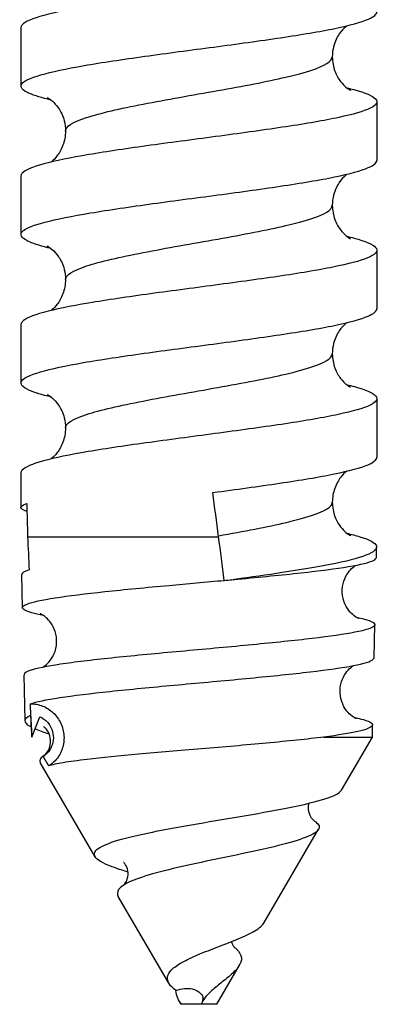
# Model space of a CAD drawing. Units: millimetres. Extents: x 4842 to 8121, y 1202 to 4393.
# Drawn here: x 7992 to 8000, y 1548 to 1570 of the extents above; entities that cross this region are included whole.
import ezdxf

# ---------------------------------------------------------------- set-up
doc = ezdxf.new("R2010")
doc.units = ezdxf.units.MM

msp = doc.modelspace()

# ---------------------------------------------------------------- linework, layer by layer
at = {"linetype": 'Continuous', "lineweight": 30, "extrusion": (0, 1, 0)}
for p, q in [((7991.713, 1570.26), (7991.713, 1568.944)), ((7999.713, 1568.593), (7999.713, 1567.277)), ((7991.713, 1566.926), (7991.713, 1565.611)), ((7999.713, 1565.26), (7999.713, 1563.944)), ((7991.713, 1563.593), (7991.713, 1562.277)), ((7999.713, 1561.926), (7999.713, 1560.611)), ((7991.713, 1560.26), (7991.713, 1559.483)), ((7991.861, 1558.827), (7996.156, 1558.827)), ((7999.703, 1558.358), (7999.708, 1558.593)), ((7991.749, 1557.233), (7991.732, 1557.977)), ((7999.653, 1556.108), (7999.669, 1556.852)), ((7991.805, 1554.695), (7991.782, 1555.727)), ((7991.957, 1554.327), (7992.14, 1554.783)), ((7999.613, 1554.327), (7999.619, 1554.602)), ((7998.523, 1554.327), (7999.613, 1554.327)), ((7998.918, 1553.136), (7999.613, 1554.327)), ((7993.379, 1551.642), (7992.144, 1553.76)), ((7997.184, 1550.164), (7998.405, 1552.257)), ((7995.037, 1548.8), (7993.901, 1550.748)), ((7996.113, 1548.327), (7996.625, 1549.205)), ((7995.313, 1548.327), (7995.265, 1548.41)), ((7996.113, 1548.327), (7995.313, 1548.327))]:
    msp.add_line(p, q, dxfattribs=at)
at = {"linetype": 'Continuous', "lineweight": 30}
for centre, major_axis, ratio, start_param, end_param in [((7995.713, 1558.827), (-3.976, 30.159), 0.014422, -1.572698, -1.539823), ((7995.713, 1558.916), (-1.078, 44.68), 0.086213, 1.553986, 1.570706), ((7995.43, 1570.741), (1.149, -47.638), 0.083515, -1.320036, -1.30381), ((7995.028, 1564.027), (4.091, -31.03), 0.014219, 1.368418, 1.400576), ((7995.564, 1562.691), (0.829, -33.459), 0.117577, -1.336344, -1.32106)]:
    msp.add_ellipse(centre, major_axis=major_axis, ratio=ratio, start_param=start_param, end_param=end_param, dxfattribs=at)
at = {"linetype": 'Continuous', "lineweight": 30, "extrusion": (1.31794e-15, 2.84793e-18, -1)}
msp.add_ellipse((7995.445, 1565.339), major_axis=(1.117, -45.139), ratio=0.085793, start_param=1.326493, end_param=1.343514, dxfattribs=at)
at = {"linetype": 'Continuous', "lineweight": 30, "extrusion": (1.32142e-15, -3.33801e-17, -1)}
msp.add_ellipse((7995.876, 1549.066), major_axis=(0.477, 0.794), ratio=0.62259, start_param=-2.984907, end_param=-2.457545, dxfattribs=at)
at = {"linetype": 'Continuous', "lineweight": 30}
for points, knots in [([(7999.037, 1572.239), (7999.093, 1572.226), (7999.146, 1572.213), (7999.454, 1572.13), (7999.62, 1572.061), (7999.747, 1571.921), (7999.708, 1571.852), (7999.426, 1571.713), (7999.187, 1571.644), (7998.539, 1571.504), (7998.137, 1571.435), (7997.221, 1571.296), (7996.717, 1571.227), (7995.674, 1571.088), (7995.145, 1571.019), (7994.133, 1570.879), (7993.659, 1570.81), (7992.832, 1570.671), (7992.487, 1570.602), (7991.97, 1570.462), (7991.805, 1570.393), (7991.723, 1570.302), (7991.713, 1570.281), (7991.713, 1570.26)], [271.610648, 271.610648, 271.610648, 271.610648, 271.915971, 271.915971, 273.506123, 273.506123, 275.096274, 275.096274, 276.686426, 276.686426, 278.276578, 278.276578, 279.86673, 279.86673, 281.456882, 281.456882, 283.047034, 283.047034, 284.637186, 284.637186, 286.227338, 286.227338, 286.714499, 286.714499, 286.714499, 286.714499]), ([(7992.389, 1568.631), (7992.181, 1568.681), (7992.017, 1568.73), (7991.743, 1568.85), (7991.683, 1568.919), (7991.771, 1569.058), (7991.918, 1569.127), (7992.4, 1569.266), (7992.73, 1569.335), (7993.533, 1569.475), (7993.997, 1569.544), (7994.999, 1569.683), (7995.526, 1569.752), (7996.573, 1569.892), (7997.083, 1569.961), (7998.016, 1570.1), (7998.431, 1570.169), (7999.109, 1570.308), (7999.365, 1570.378), (7999.65, 1570.502), (7999.713, 1570.556), (7999.713, 1570.611)], [67.239251, 67.239251, 67.239251, 67.239251, 68.376531, 68.376531, 69.966683, 69.966683, 71.556834, 71.556834, 73.146986, 73.146986, 74.737138, 74.737138, 76.32729, 76.32729, 77.917442, 77.917442, 79.507594, 79.507594, 81.097746, 81.097746, 82.345479, 82.345479, 82.345479, 82.345479]), ([(7999.037, 1570.298), (7999.027, 1570.29), (7999.017, 1570.281), (7998.968, 1570.238), (7998.919, 1570.19), (7998.821, 1570.044), (7998.771, 1569.947), (7998.723, 1569.758), (7998.713, 1569.68), (7998.713, 1569.602)], [20.1404828, 20.1404828, 20.1404828, 20.1404828, 20.1590627, 20.1590627, 20.2199166, 20.2199166, 20.2759796, 20.2759796, 20.3094929, 20.3094929, 20.3094929, 20.3094929]), ([(7992.713, 1567.935), (7992.713, 1568.036), (7992.88, 1568.137), (7993.188, 1568.238), (7993.496, 1568.339), (7993.943, 1568.439), (7994.461, 1568.54), (7994.98, 1568.641), (7995.569, 1568.742), (7996.135, 1568.843), (7996.7, 1568.944), (7997.239, 1569.045), (7997.671, 1569.146), (7998.104, 1569.247), (7998.426, 1569.348), (7998.589, 1569.449), (7998.671, 1569.5), (7998.713, 1569.551), (7998.713, 1569.602)], [17.1679, 17.1679, 17.1679, 17.1679, 17.738333, 17.738333, 17.738333, 18.308037, 18.308037, 18.308037, 18.87985, 18.87985, 18.87985, 19.449903, 19.449903, 19.449903, 20.020773, 20.020773, 20.020773, 20.309493, 20.309493, 20.309493, 20.309493]), ([(7998.713, 1569.602), (7998.713, 1569.488), (7998.736, 1569.375), (7998.807, 1569.183), (7998.854, 1569.106), (7998.944, 1568.988), (7998.986, 1568.949), (7999.055, 1568.891), (7999.08, 1568.874), (7999.117, 1568.852), (7999.125, 1568.848), (7999.125, 1568.849)], [20.3094929, 20.3094929, 20.3094929, 20.3094929, 20.3583588, 20.3583588, 20.4108096, 20.4108096, 20.467489, 20.467489, 20.529562, 20.529562, 20.6011732, 20.6011732, 20.6011732, 20.6011732]), ([(7999.037, 1568.906), (7999.095, 1568.892), (7999.149, 1568.879), (7999.457, 1568.795), (7999.622, 1568.726), (7999.747, 1568.587), (7999.706, 1568.518), (7999.423, 1568.378), (7999.182, 1568.309), (7998.533, 1568.17), (7998.13, 1568.101), (7997.214, 1567.962), (7996.709, 1567.893), (7995.666, 1567.753), (7995.137, 1567.684), (7994.125, 1567.545), (7993.652, 1567.476), (7992.826, 1567.336), (7992.482, 1567.267), (7991.967, 1567.128), (7991.803, 1567.059), (7991.722, 1566.968), (7991.713, 1566.947), (7991.713, 1566.926)], [297.044701, 297.044701, 297.044701, 297.044701, 297.358401, 297.358401, 298.948553, 298.948553, 300.538704, 300.538704, 302.128856, 302.128856, 303.719008, 303.719008, 305.30916, 305.30916, 306.899312, 306.899312, 308.489464, 308.489464, 310.079616, 310.079616, 311.669768, 311.669768, 312.148544, 312.148544, 312.148544, 312.148544]), ([(7992.301, 1568.689), (7992.301, 1568.689), (7992.306, 1568.686), (7992.334, 1568.67), (7992.368, 1568.652), (7992.459, 1568.571), (7992.507, 1568.523), (7992.605, 1568.377), (7992.655, 1568.281), (7992.703, 1568.092), (7992.713, 1568.014), (7992.713, 1567.935)], [16.8762201, 16.8762201, 16.8762201, 16.8762201, 16.9308707, 16.9308707, 17.01747, 17.01747, 17.0783239, 17.0783239, 17.134387, 17.134387, 17.1679003, 17.1679003, 17.1679003, 17.1679003]), ([(7992.713, 1567.935), (7992.713, 1567.821), (7992.69, 1567.708), (7992.62, 1567.516), (7992.572, 1567.439), (7992.482, 1567.321), (7992.44, 1567.282), (7992.401, 1567.249), (7992.395, 1567.244), (7992.389, 1567.239)], [17.1679003, 17.1679003, 17.1679003, 17.1679003, 17.2167661, 17.2167661, 17.269217, 17.269217, 17.3258963, 17.3258963, 17.3370712, 17.3370712, 17.3370712, 17.3370712]), ([(7992.389, 1565.298), (7992.183, 1565.347), (7992.019, 1565.396), (7991.744, 1565.515), (7991.684, 1565.584), (7991.769, 1565.724), (7991.915, 1565.793), (7992.395, 1565.932), (7992.725, 1566.001), (7993.526, 1566.14), (7993.99, 1566.209), (7994.99, 1566.349), (7995.518, 1566.418), (7996.565, 1566.557), (7997.075, 1566.626), (7998.01, 1566.766), (7998.425, 1566.835), (7999.104, 1566.974), (7999.362, 1567.043), (7999.649, 1567.168), (7999.713, 1567.222), (7999.713, 1567.277)], [41.805205, 41.805205, 41.805205, 41.805205, 42.934101, 42.934101, 44.524253, 44.524253, 46.114404, 46.114404, 47.704556, 47.704556, 49.294708, 49.294708, 50.88486, 50.88486, 52.475012, 52.475012, 54.065164, 54.065164, 55.655316, 55.655316, 56.911427, 56.911427, 56.911427, 56.911427]), ([(7999.037, 1566.964), (7999.027, 1566.957), (7999.017, 1566.948), (7998.968, 1566.904), (7998.919, 1566.856), (7998.821, 1566.71), (7998.771, 1566.614), (7998.723, 1566.425), (7998.713, 1566.347), (7998.713, 1566.269)], [13.8572975, 13.8572975, 13.8572975, 13.8572975, 13.8758773, 13.8758773, 13.9367313, 13.9367313, 13.9927943, 13.9927943, 14.0263076, 14.0263076, 14.0263076, 14.0263076]), ([(7992.713, 1564.602), (7992.713, 1564.703), (7992.88, 1564.804), (7993.188, 1564.905), (7993.496, 1565.005), (7993.943, 1565.106), (7994.461, 1565.207), (7994.98, 1565.308), (7995.569, 1565.409), (7996.135, 1565.51), (7996.7, 1565.611), (7997.239, 1565.712), (7997.671, 1565.813), (7998.104, 1565.913), (7998.426, 1566.014), (7998.589, 1566.115), (7998.671, 1566.166), (7998.713, 1566.218), (7998.713, 1566.269)], [10.884715, 10.884715, 10.884715, 10.884715, 11.455147, 11.455147, 11.455147, 12.024851, 12.024851, 12.024851, 12.596665, 12.596665, 12.596665, 13.166718, 13.166718, 13.166718, 13.737588, 13.737588, 13.737588, 14.026308, 14.026308, 14.026308, 14.026308]), ([(7998.713, 1566.269), (7998.713, 1566.154), (7998.736, 1566.042), (7998.807, 1565.849), (7998.854, 1565.773), (7998.944, 1565.655), (7998.986, 1565.615), (7999.055, 1565.558), (7999.08, 1565.541), (7999.117, 1565.519), (7999.125, 1565.515), (7999.125, 1565.515)], [14.0263076, 14.0263076, 14.0263076, 14.0263076, 14.0751735, 14.0751735, 14.1276243, 14.1276243, 14.1843037, 14.1843037, 14.2463767, 14.2463767, 14.3179879, 14.3179879, 14.3179879, 14.3179879]), ([(7999.037, 1565.573), (7999.096, 1565.559), (7999.152, 1565.545), (7999.46, 1565.461), (7999.624, 1565.392), (7999.747, 1565.252), (7999.705, 1565.183), (7999.419, 1565.044), (7999.178, 1564.975), (7998.527, 1564.836), (7998.123, 1564.767), (7997.206, 1564.627), (7996.701, 1564.558), (7995.657, 1564.419), (7995.129, 1564.35), (7994.117, 1564.21), (7993.645, 1564.141), (7992.821, 1564.002), (7992.477, 1563.933), (7991.964, 1563.794), (7991.801, 1563.725), (7991.722, 1563.634), (7991.713, 1563.614), (7991.713, 1563.593)], [322.478754, 322.478754, 322.478754, 322.478754, 322.800831, 322.800831, 324.390983, 324.390983, 325.981134, 325.981134, 327.571286, 327.571286, 329.161438, 329.161438, 330.75159, 330.75159, 332.341742, 332.341742, 333.931894, 333.931894, 335.522046, 335.522046, 337.112198, 337.112198, 337.582589, 337.582589, 337.582589, 337.582589]), ([(7992.301, 1565.355), (7992.301, 1565.355), (7992.306, 1565.353), (7992.334, 1565.337), (7992.368, 1565.318), (7992.459, 1565.238), (7992.507, 1565.19), (7992.605, 1565.044), (7992.655, 1564.947), (7992.703, 1564.758), (7992.713, 1564.68), (7992.713, 1564.602)], [10.5930348, 10.5930348, 10.5930348, 10.5930348, 10.6476854, 10.6476854, 10.7342847, 10.7342847, 10.7951386, 10.7951386, 10.8512016, 10.8512016, 10.884715, 10.884715, 10.884715, 10.884715]), ([(7992.713, 1564.602), (7992.713, 1564.488), (7992.69, 1564.375), (7992.62, 1564.183), (7992.572, 1564.106), (7992.482, 1563.988), (7992.44, 1563.949), (7992.401, 1563.916), (7992.395, 1563.911), (7992.389, 1563.906)], [10.884715, 10.884715, 10.884715, 10.884715, 10.9335808, 10.9335808, 10.9860317, 10.9860317, 11.042711, 11.042711, 11.0538859, 11.0538859, 11.0538859, 11.0538859]), ([(7992.389, 1561.964), (7992.184, 1562.013), (7992.022, 1562.062), (7991.746, 1562.181), (7991.684, 1562.25), (7991.767, 1562.389), (7991.912, 1562.458), (7992.39, 1562.598), (7992.719, 1562.667), (7993.519, 1562.806), (7993.982, 1562.875), (7994.982, 1563.014), (7995.509, 1563.083), (7996.557, 1563.223), (7997.067, 1563.292), (7998.003, 1563.431), (7998.419, 1563.5), (7999.1, 1563.64), (7999.358, 1563.709), (7999.648, 1563.834), (7999.713, 1563.889), (7999.713, 1563.944)], [16.37116, 16.37116, 16.37116, 16.37116, 17.491671, 17.491671, 19.081823, 19.081823, 20.671974, 20.671974, 22.262126, 22.262126, 23.852278, 23.852278, 25.44243, 25.44243, 27.032582, 27.032582, 28.622734, 28.622734, 30.212886, 30.212886, 31.477375, 31.477375, 31.477375, 31.477375]), ([(7999.037, 1563.631), (7999.027, 1563.623), (7999.017, 1563.614), (7998.968, 1563.571), (7998.919, 1563.523), (7998.821, 1563.377), (7998.771, 1563.281), (7998.723, 1563.092), (7998.713, 1563.014), (7998.713, 1562.935)], [7.5741122, 7.5741122, 7.5741122, 7.5741122, 7.592692, 7.592692, 7.653546, 7.653546, 7.709609, 7.709609, 7.7431223, 7.7431223, 7.7431223, 7.7431223]), ([(7992.713, 1561.269), (7992.713, 1561.369), (7992.88, 1561.47), (7993.188, 1561.571), (7993.496, 1561.672), (7993.943, 1561.773), (7994.461, 1561.873), (7994.98, 1561.975), (7995.569, 1562.076), (7996.135, 1562.177), (7996.7, 1562.278), (7997.239, 1562.378), (7997.671, 1562.479), (7998.104, 1562.58), (7998.426, 1562.681), (7998.589, 1562.782), (7998.671, 1562.833), (7998.713, 1562.884), (7998.713, 1562.935)], [4.60153, 4.60153, 4.60153, 4.60153, 5.171962, 5.171962, 5.171962, 5.741666, 5.741666, 5.741666, 6.313479, 6.313479, 6.313479, 6.883533, 6.883533, 6.883533, 7.454402, 7.454402, 7.454402, 7.743122, 7.743122, 7.743122, 7.743122]), ([(7998.713, 1562.935), (7998.713, 1562.821), (7998.736, 1562.708), (7998.807, 1562.516), (7998.854, 1562.439), (7998.944, 1562.321), (7998.986, 1562.282), (7999.055, 1562.224), (7999.08, 1562.208), (7999.117, 1562.185), (7999.125, 1562.182), (7999.125, 1562.182)], [7.7431223, 7.7431223, 7.7431223, 7.7431223, 7.7919882, 7.7919882, 7.844439, 7.844439, 7.9011184, 7.9011184, 7.9631914, 7.9631914, 8.0348025, 8.0348025, 8.0348025, 8.0348025]), ([(7999.037, 1562.239), (7999.098, 1562.225), (7999.155, 1562.211), (7999.463, 1562.126), (7999.626, 1562.057), (7999.747, 1561.918), (7999.704, 1561.849), (7999.416, 1561.71), (7999.174, 1561.641), (7998.521, 1561.501), (7998.117, 1561.432), (7997.198, 1561.293), (7996.693, 1561.224), (7995.649, 1561.084), (7995.12, 1561.015), (7994.11, 1560.876), (7993.638, 1560.807), (7992.815, 1560.668), (7992.472, 1560.599), (7991.961, 1560.459), (7991.799, 1560.39), (7991.722, 1560.3), (7991.713, 1560.28), (7991.713, 1560.26)], [347.912807, 347.912807, 347.912807, 347.912807, 348.243261, 348.243261, 349.833413, 349.833413, 351.423564, 351.423564, 353.013716, 353.013716, 354.603868, 354.603868, 356.19402, 356.19402, 357.784172, 357.784172, 359.374324, 359.374324, 360.964476, 360.964476, 362.554628, 362.554628, 363.016634, 363.016634, 363.016634, 363.016634]), ([(7992.301, 1562.022), (7992.301, 1562.022), (7992.306, 1562.02), (7992.334, 1562.004), (7992.368, 1561.985), (7992.459, 1561.904), (7992.507, 1561.856), (7992.605, 1561.71), (7992.655, 1561.614), (7992.703, 1561.425), (7992.713, 1561.347), (7992.713, 1561.269)], [4.3098494, 4.3098494, 4.3098494, 4.3098494, 4.3645001, 4.3645001, 4.4510994, 4.4510994, 4.5119533, 4.5119533, 4.5680163, 4.5680163, 4.6015297, 4.6015297, 4.6015297, 4.6015297]), ([(7992.713, 1561.269), (7992.713, 1561.154), (7992.69, 1561.042), (7992.62, 1560.849), (7992.572, 1560.773), (7992.482, 1560.655), (7992.44, 1560.615), (7992.401, 1560.582), (7992.395, 1560.577), (7992.389, 1560.573)], [4.6015297, 4.6015297, 4.6015297, 4.6015297, 4.6503955, 4.6503955, 4.7028463, 4.7028463, 4.7595257, 4.7595257, 4.7707005, 4.7707005, 4.7707005, 4.7707005]), ([(7996.025, 1559.819), (7996.549, 1559.888), (7997.059, 1559.957), (7997.996, 1560.097), (7998.413, 1560.166), (7999.095, 1560.305), (7999.355, 1560.374), (7999.647, 1560.5), (7999.713, 1560.555), (7999.713, 1560.611)], [0, 0, 0, 0, 1.590152, 1.590152, 3.180304, 3.180304, 4.770456, 4.770456, 6.043323, 6.043323, 6.043323, 6.043323]), ([(7999.037, 1560.298), (7999.036, 1560.297), (7999.035, 1560.296), (7999, 1560.268), (7998.955, 1560.228), (7998.856, 1560.101), (7998.804, 1560.018), (7998.734, 1559.818), (7998.713, 1559.711), (7998.713, 1559.602)], [1.2907272, 1.2907272, 1.2907272, 1.2907272, 1.2928004, 1.2928004, 1.3566133, 1.3566133, 1.413393, 1.413393, 1.459937, 1.459937, 1.459937, 1.459937]), ([(7991.848, 1559.39), (7991.76, 1559.42), (7991.715, 1559.45), (7991.711, 1559.512), (7991.755, 1559.543), (7991.843, 1559.574)], [6.322431, 6.322431, 6.322431, 6.322431, 7.349582, 7.349582, 8.398566, 8.398566, 8.398566, 8.398566]), ([(7996.153, 1558.847), (7996.717, 1558.947), (7997.255, 1559.048), (7997.685, 1559.149), (7998.115, 1559.25), (7998.435, 1559.351), (7998.594, 1559.452), (7998.673, 1559.502), (7998.713, 1559.552), (7998.713, 1559.602)], [0.036334, 0.036334, 0.036334, 0.036334, 0.606373, 0.606373, 0.606373, 1.177205, 1.177205, 1.177205, 1.459937, 1.459937, 1.459937, 1.459937]), ([(7998.713, 1559.602), (7998.713, 1559.488), (7998.736, 1559.375), (7998.807, 1559.183), (7998.854, 1559.106), (7998.944, 1558.988), (7998.986, 1558.949), (7999.055, 1558.891), (7999.08, 1558.874), (7999.117, 1558.852), (7999.125, 1558.848), (7999.125, 1558.849)], [1.459937, 1.459937, 1.459937, 1.459937, 1.5088029, 1.5088029, 1.5612537, 1.5612537, 1.6179331, 1.6179331, 1.6800061, 1.6800061, 1.7516172, 1.7516172, 1.7516172, 1.7516172]), ([(7999.329, 1558.827), (7999.552, 1558.758), (7999.68, 1558.689), (7999.728, 1558.549), (7999.648, 1558.48), (7999.292, 1558.341), (7999.018, 1558.272), (7998.355, 1558.141), (7997.989, 1558.08), (7997.247, 1557.969), (7996.888, 1557.918), (7996.517, 1557.868)], [0, 0, 0, 0, 1.589272, 1.589272, 3.176799, 3.176799, 4.762582, 4.762582, 6.152592, 6.152592, 7.302126, 7.302126, 7.302126, 7.302126]), ([(7996.517, 1557.868), (7996.54, 1557.87), (7996.564, 1557.872), (7997.096, 1557.921), (7997.576, 1557.968), (7998.429, 1558.061), (7998.793, 1558.108), (7999.355, 1558.201), (7999.547, 1558.248), (7999.681, 1558.316), (7999.702, 1558.337), (7999.703, 1558.358)], [31.019783, 31.019783, 31.019783, 31.019783, 31.092483, 31.092483, 32.659489, 32.659489, 34.227674, 34.227674, 35.797039, 35.797039, 36.50466, 36.50466, 36.50466, 36.50466]), ([(7999.306, 1556.99), (7999.306, 1556.99), (7999.305, 1556.99), (7999.299, 1556.993), (7999.29, 1556.997), (7999.254, 1557.016), (7999.221, 1557.034), (7999.137, 1557.107), (7999.095, 1557.149), (7999.014, 1557.272), (7998.976, 1557.35), (7998.935, 1557.527), (7998.931, 1557.62), (7998.955, 1557.79), (7998.982, 1557.866), (7999.047, 1557.995), (7999.085, 1558.045), (7999.156, 1558.122), (7999.188, 1558.148), (7999.222, 1558.173), (7999.23, 1558.179), (7999.237, 1558.184)], [3.1718334, 3.1718334, 3.1718334, 3.1718334, 3.1961433, 3.1961433, 3.2433538, 3.2433538, 3.3092954, 3.3092954, 3.3529717, 3.3529717, 3.3916933, 3.3916933, 3.4251466, 3.4251466, 3.457867, 3.457867, 3.4947913, 3.4947913, 3.5358415, 3.5358415, 3.5505359, 3.5505359, 3.5505359, 3.5505359]), ([(7992.215, 1557.058), (7992.012, 1557.097), (7991.873, 1557.135), (7991.717, 1557.221), (7991.733, 1557.268), (7991.966, 1557.361), (7992.181, 1557.408), (7992.782, 1557.501), (7993.162, 1557.548), (7994.041, 1557.641), (7994.531, 1557.688), (7995.453, 1557.772), (7995.871, 1557.809), (7996.282, 1557.846)], [21.97651, 21.97651, 21.97651, 21.97651, 23.27514, 23.27514, 24.83625, 24.83625, 26.39854, 26.39854, 27.962008, 27.962008, 29.526656, 29.526656, 30.780343, 30.780343, 30.780343, 30.780343]), ([(7996.272, 1557.843), (7996.344, 1557.851), (7996.406, 1557.858), (7996.473, 1557.864), (7996.491, 1557.866), (7996.506, 1557.867), (7996.51, 1557.868), (7996.514, 1557.868), (7996.516, 1557.868), (7996.517, 1557.868), (7996.517, 1557.868), (7996.517, 1557.868)], [0, 0, 0, 0, 0.2155146, 0.2155146, 0.3273864, 0.3273864, 0.3617297, 0.3617297, 0.383872, 0.383872, 0.3913883, 0.3913883, 0.3913883, 0.3913883]), ([(7996.276, 1557.846), (7996.276, 1557.846), (7996.276, 1557.846), (7996.275, 1557.845), (7996.273, 1557.844), (7996.272, 1557.843)], [-0.29687925, -0.29687925, -0.29687925, -0.29687925, -0.29424672, -0.29424672, -0.25627422, -0.25627422, -0.25627422, -0.25627422]), ([(7992.202, 1555.894), (7992.221, 1555.906), (7992.247, 1555.924), (7992.314, 1555.982), (7992.355, 1556.024), (7992.436, 1556.146), (7992.475, 1556.224), (7992.516, 1556.401), (7992.52, 1556.494), (7992.496, 1556.664), (7992.47, 1556.74), (7992.405, 1556.869), (7992.367, 1556.919), (7992.296, 1556.997), (7992.264, 1557.022), (7992.21, 1557.062), (7992.189, 1557.074), (7992.154, 1557.092), (7992.146, 1557.095), (7992.146, 1557.095), (7992.146, 1557.095), (7992.146, 1557.095)], [6.4061533, 6.4061533, 6.4061533, 6.4061533, 6.4500427, 6.4500427, 6.4939839, 6.4939839, 6.5329622, 6.5329622, 6.5666485, 6.5666485, 6.5995661, 6.5995661, 6.6366962, 6.6366962, 6.6779609, 6.6779609, 6.7262362, 6.7262362, 6.7936427, 6.7936427, 6.7954471, 6.7954471, 6.7954471, 6.7954471]), ([(7999.25, 1557.019), (7999.346, 1556.999), (7999.427, 1556.98), (7999.645, 1556.914), (7999.7, 1556.867), (7999.607, 1556.774), (7999.46, 1556.727), (7998.982, 1556.634), (7998.656, 1556.587), (7997.865, 1556.494), (7997.408, 1556.447), (7996.425, 1556.353), (7995.908, 1556.307), (7994.88, 1556.213), (7994.38, 1556.167), (7993.463, 1556.073), (7993.056, 1556.027), (7992.388, 1555.933), (7992.134, 1555.887), (7991.846, 1555.802), (7991.781, 1555.765), (7991.782, 1555.727)], [11.861985, 11.861985, 11.861985, 11.861985, 12.511906, 12.511906, 14.070585, 14.070585, 15.628085, 15.628085, 17.184405, 17.184405, 18.739545, 18.739545, 20.293505, 20.293505, 21.846286, 21.846286, 23.397887, 23.397887, 24.948308, 24.948308, 26.203428, 26.203428, 26.203428, 26.203428]), ([(7991.923, 1555.074), (7992.052, 1555.121), (7992.276, 1555.167), (7992.892, 1555.261), (7993.277, 1555.307), (7994.16, 1555.401), (7994.648, 1555.447), (7995.664, 1555.541), (7996.182, 1555.587), (7997.178, 1555.681), (7997.647, 1555.727), (7998.473, 1555.821), (7998.823, 1555.867), (7999.354, 1555.961), (7999.53, 1556.007), (7999.637, 1556.072), (7999.652, 1556.09), (7999.653, 1556.108)], [0, 0, 0, 0, 1.543421, 1.543421, 3.088021, 3.088021, 4.6338, 4.6338, 6.180759, 6.180759, 7.728897, 7.728897, 9.278215, 9.278215, 10.828711, 10.828711, 11.420004, 11.420004, 11.420004, 11.420004]), ([(7999.255, 1554.741), (7999.255, 1554.741), (7999.254, 1554.742), (7999.248, 1554.744), (7999.239, 1554.748), (7999.204, 1554.766), (7999.171, 1554.784), (7999.088, 1554.857), (7999.046, 1554.898), (7998.965, 1555.02), (7998.927, 1555.098), (7998.886, 1555.274), (7998.881, 1555.367), (7998.904, 1555.538), (7998.931, 1555.614), (7998.996, 1555.744), (7999.034, 1555.793), (7999.105, 1555.871), (7999.136, 1555.897), (7999.17, 1555.922), (7999.178, 1555.927), (7999.186, 1555.932)], [9.4531074, 9.4531074, 9.4531074, 9.4531074, 9.4764361, 9.4764361, 9.5240786, 9.5240786, 9.5907798, 9.5907798, 9.6349884, 9.6349884, 9.6742263, 9.6742263, 9.7081489, 9.7081489, 9.7412662, 9.7412662, 9.7786047, 9.7786047, 9.8200866, 9.8200866, 9.8347371, 9.8347371, 9.8347371, 9.8347371]), ([(7991.923, 1555.074), (7991.935, 1555.074), (7991.946, 1555.074), (7992.051, 1555.072), (7992.144, 1555.05), (7992.318, 1554.972), (7992.398, 1554.916), (7992.532, 1554.776), (7992.585, 1554.693), (7992.659, 1554.512), (7992.679, 1554.416), (7992.681, 1554.221), (7992.664, 1554.125), (7992.595, 1553.946), (7992.544, 1553.865), (7992.436, 1553.752), (7992.388, 1553.714), (7992.337, 1553.682)], [-7.984152, -7.984152, -7.984152, -7.984152, -7.949337, -7.949337, -7.656353, -7.656353, -7.36337, -7.36337, -7.070387, -7.070387, -6.777403, -6.777403, -6.48442, -6.48442, -6.191436, -6.191436, -6.000844, -6.000844, -6.000844, -6.000844]), ([(7991.945, 1554.551), (7991.937, 1554.555), (7991.929, 1554.56), (7991.843, 1554.61), (7991.804, 1554.655), (7991.806, 1554.741), (7991.848, 1554.783), (7991.931, 1554.823)], [1.488739, 1.488739, 1.488739, 1.488739, 1.5828, 1.5828, 2.562397, 2.562397, 3.552419, 3.552419, 3.552419, 3.552419]), ([(7992.14, 1554.783), (7992.171, 1554.769), (7992.201, 1554.752), (7992.256, 1554.712), (7992.282, 1554.689), (7992.349, 1554.615), (7992.383, 1554.559), (7992.43, 1554.437), (7992.441, 1554.373), (7992.44, 1554.244), (7992.427, 1554.18), (7992.378, 1554.062), (7992.343, 1554.009), (7992.272, 1553.938), (7992.242, 1553.915), (7992.211, 1553.896)], [-1.577854, -1.577854, -1.577854, -1.577854, -1.473357, -1.473357, -1.368872, -1.368872, -1.17311, -1.17311, -0.978069, -0.978069, -0.783334, -0.783334, -0.588284, -0.588284, -0.472074, -0.472074, -0.472074, -0.472074]), ([(7999.199, 1554.77), (7999.281, 1554.753), (7999.352, 1554.737), (7999.575, 1554.673), (7999.644, 1554.627), (7999.582, 1554.538), (7999.472, 1554.496), (7999.101, 1554.411), (7998.843, 1554.37), (7998.523, 1554.327)], [36.75717, 36.75717, 36.75717, 36.75717, 37.3092, 37.3092, 38.849002, 38.849002, 40.235335, 40.235335, 41.620697, 41.620697, 41.620697, 41.620697]), ([(7992.219, 1553.902), (7992.224, 1553.904), (7992.232, 1553.91), (7992.265, 1553.939), (7992.297, 1553.969), (7992.352, 1554.072), (7992.374, 1554.137), (7992.382, 1554.276), (7992.368, 1554.346), (7992.324, 1554.451), (7992.298, 1554.486), (7992.254, 1554.536), (7992.238, 1554.548), (7992.223, 1554.559), (7992.22, 1554.56), (7992.22, 1554.56)], [0.0084002, 0.0084002, 0.0084002, 0.0084002, 0.0595487, 0.0595487, 0.1346844, 0.1346844, 0.1934717, 0.1934717, 0.2514064, 0.2514064, 0.3101478, 0.3101478, 0.3757914, 0.3757914, 0.4194184, 0.4194184, 0.4194184, 0.4194184]), ([(7998.523, 1554.327), (7998.15, 1554.281), (7997.712, 1554.236), (7996.766, 1554.148), (7996.269, 1554.105), (7995.282, 1554.021), (7994.801, 1553.981), (7993.921, 1553.901), (7993.527, 1553.863), (7992.991, 1553.8), (7992.811, 1553.776), (7992.52, 1553.728), (7992.41, 1553.705), (7992.337, 1553.682)], [0, 0, 0, 0, 1.539201, 1.539201, 3.043507, 3.043507, 4.516093, 4.516093, 5.959307, 5.959307, 6.88, 6.88, 7.790789, 7.790789, 7.790789, 7.790789]), ([(7994.119, 1551.298), (7993.938, 1551.351), (7993.785, 1551.402), (7993.515, 1551.517), (7993.419, 1551.578), (7993.342, 1551.702), (7993.366, 1551.764), (7993.538, 1551.888), (7993.689, 1551.949), (7994.104, 1552.074), (7994.368, 1552.135), (7994.979, 1552.259), (7995.322, 1552.321), (7996.044, 1552.445), (7996.417, 1552.507), (7997.142, 1552.631), (7997.486, 1552.693), (7998.097, 1552.817), (7998.354, 1552.879), (7998.744, 1553.003), (7998.867, 1553.065), (7998.914, 1553.129), (7998.916, 1553.133), (7998.918, 1553.136)], [8.475934, 8.475934, 8.475934, 8.475934, 9.194804, 9.194804, 10.091339, 10.091339, 11.026957, 11.026957, 12.001731, 12.001731, 13.015718, 13.015718, 14.06897, 14.06897, 15.161528, 15.161528, 16.293428, 16.293428, 17.464699, 17.464699, 18.675365, 18.675365, 18.74031, 18.74031, 18.74031, 18.74031]), ([(7998.315, 1552.437), (7998.315, 1552.437), (7998.297, 1552.445), (7998.243, 1552.511), (7998.216, 1552.552), (7998.178, 1552.665), (7998.17, 1552.737), (7998.181, 1552.815), (7998.184, 1552.829), (7998.187, 1552.842)], [3.0709083, 3.0709083, 3.0709083, 3.0709083, 3.1917548, 3.1917548, 3.2685214, 3.2685214, 3.3433682, 3.3433682, 3.3601003, 3.3601003, 3.3601003, 3.3601003]), ([(7998.315, 1552.437), (7998.332, 1552.427), (7998.347, 1552.416), (7998.434, 1552.343), (7998.44, 1552.281), (7998.31, 1552.156), (7998.181, 1552.094), (7997.81, 1551.969), (7997.577, 1551.907), (7997.041, 1551.781), (7996.748, 1551.719), (7996.142, 1551.593), (7995.838, 1551.531), (7995.261, 1551.406), (7994.993, 1551.343), (7994.53, 1551.217), (7994.337, 1551.155), (7994.048, 1551.029), (7993.952, 1550.967), (7993.873, 1550.851), (7993.87, 1550.8), (7993.901, 1550.748)], [10.061198, 10.061198, 10.061198, 10.061198, 10.254802, 10.254802, 11.351941, 11.351941, 12.408061, 12.408061, 13.423179, 13.423179, 14.397318, 14.397318, 15.330503, 15.330503, 16.222769, 16.222769, 17.074153, 17.074153, 17.884706, 17.884706, 18.515102, 18.515102, 18.515102, 18.515102]), ([(7994.014, 1550.999), (7994.018, 1551.002), (7994.025, 1551.008), (7994.051, 1551.037), (7994.072, 1551.066), (7994.109, 1551.154), (7994.123, 1551.216), (7994.118, 1551.341), (7994.098, 1551.399), (7994.06, 1551.471), (7994.043, 1551.49), (7994.025, 1551.509), (7994.021, 1551.512), (7994.021, 1551.512)], [6.1631687, 6.1631687, 6.1631687, 6.1631687, 6.2342473, 6.2342473, 6.3323908, 6.3323908, 6.4336484, 6.4336484, 6.5431947, 6.5431947, 6.6429533, 6.6429533, 6.7188983, 6.7188983, 6.7188983, 6.7188983]), ([(7995.194, 1548.638), (7995.13, 1548.686), (7995.081, 1548.734), (7995.013, 1548.834), (7994.999, 1548.885), (7995.012, 1548.992), (7995.043, 1549.046), (7995.153, 1549.158), (7995.234, 1549.214), (7995.439, 1549.328), (7995.564, 1549.386), (7995.842, 1549.503), (7995.993, 1549.561), (7996.302, 1549.681), (7996.456, 1549.74), (7996.743, 1549.86), (7996.87, 1549.92), (7997.075, 1550.042), (7997.147, 1550.102), (7997.183, 1550.162), (7997.184, 1550.163), (7997.184, 1550.164)], [0, 0, 0, 0, 0.307445, 0.307445, 0.647587, 0.647587, 1.021062, 1.021062, 1.428626, 1.428626, 1.871098, 1.871098, 2.34925, 2.34925, 2.863747, 2.863747, 3.415143, 3.415143, 4.003887, 4.003887, 4.013127, 4.013127, 4.013127, 4.013127]), ([(7996.509, 1549.609), (7996.527, 1549.595), (7996.544, 1549.581), (7996.624, 1549.504), (7996.662, 1549.439), (7996.674, 1549.309), (7996.653, 1549.244), (7996.563, 1549.112), (7996.499, 1549.047), (7996.344, 1548.912), (7996.26, 1548.847), (7996.095, 1548.715), (7996.018, 1548.651), (7995.898, 1548.533), (7995.854, 1548.482), (7995.796, 1548.395), (7995.779, 1548.36), (7995.769, 1548.327)], [22.306749, 22.306749, 22.306749, 22.306749, 22.421521, 22.421521, 22.908307, 22.908307, 23.3548, 23.3548, 23.760381, 23.760381, 24.135177, 24.135177, 24.48712, 24.48712, 24.766178, 24.766178, 24.970694, 24.970694, 24.970694, 24.970694]), ([(7996.51, 1549.608), (7996.51, 1549.608), (7996.508, 1549.61), (7996.497, 1549.623), (7996.485, 1549.639), (7996.464, 1549.684), (7996.455, 1549.71), (7996.449, 1549.739)], [9.1170665, 9.1170665, 9.1170665, 9.1170665, 9.1915649, 9.1915649, 9.3156087, 9.3156087, 9.4124085, 9.4124085, 9.4124085, 9.4124085]), ([(7995.194, 1548.638), (7995.211, 1548.644), (7995.228, 1548.65), (7995.307, 1548.673), (7995.371, 1548.683), (7995.495, 1548.685), (7995.553, 1548.677), (7995.657, 1548.644), (7995.702, 1548.619), (7995.767, 1548.558), (7995.789, 1548.524), (7995.802, 1548.487)], [-5.5489064, -5.5489064, -5.5489064, -5.5489064, -5.49488, -5.49488, -5.2995577, -5.2995577, -5.1042355, -5.1042355, -4.9089133, -4.9089133, -4.7328115, -4.7328115, -4.7328115, -4.7328115]), ([(7995.79, 1548.38), (7995.793, 1548.384), (7995.796, 1548.391), (7995.801, 1548.408), (7995.803, 1548.418), (7995.806, 1548.439), (7995.806, 1548.449), (7995.806, 1548.467), (7995.805, 1548.474), (7995.803, 1548.484), (7995.802, 1548.487), (7995.802, 1548.487)], [11.9851338, 11.9851338, 11.9851338, 11.9851338, 12.1013812, 12.1013812, 12.2176285, 12.2176285, 12.3338759, 12.3338759, 12.4501233, 12.4501233, 12.5663229, 12.5663229, 12.5663229, 12.5663229])]:
    msp.add_open_spline(points, degree=3, knots=knots, dxfattribs=at)
for points in [[(7999.037, 1558.906), (7999.147, 1558.88), (7999.245, 1558.854), (7999.329, 1558.827)], [(7991.895, 1558.081), (7991.786, 1558.046), (7991.731, 1558.011), (7991.732, 1557.977)], [(7992.347, 1554.396), (7992.22, 1554.435), (7992.114, 1554.473), (7992.03, 1554.51)], [(7992.211, 1553.896), (7992.14, 1553.851), (7992.117, 1553.806), (7992.144, 1553.76)]]:
    msp.add_open_spline(points, degree=3, dxfattribs=at)
msp.add_rational_spline([(7992.337, 1553.682), (7992.275, 1553.787), (7992.211, 1553.896)], [1.00041948427, 1.00077924626, 1.00084249601], degree=2, dxfattribs=at)

doc.saveas('drawing.dxf')
